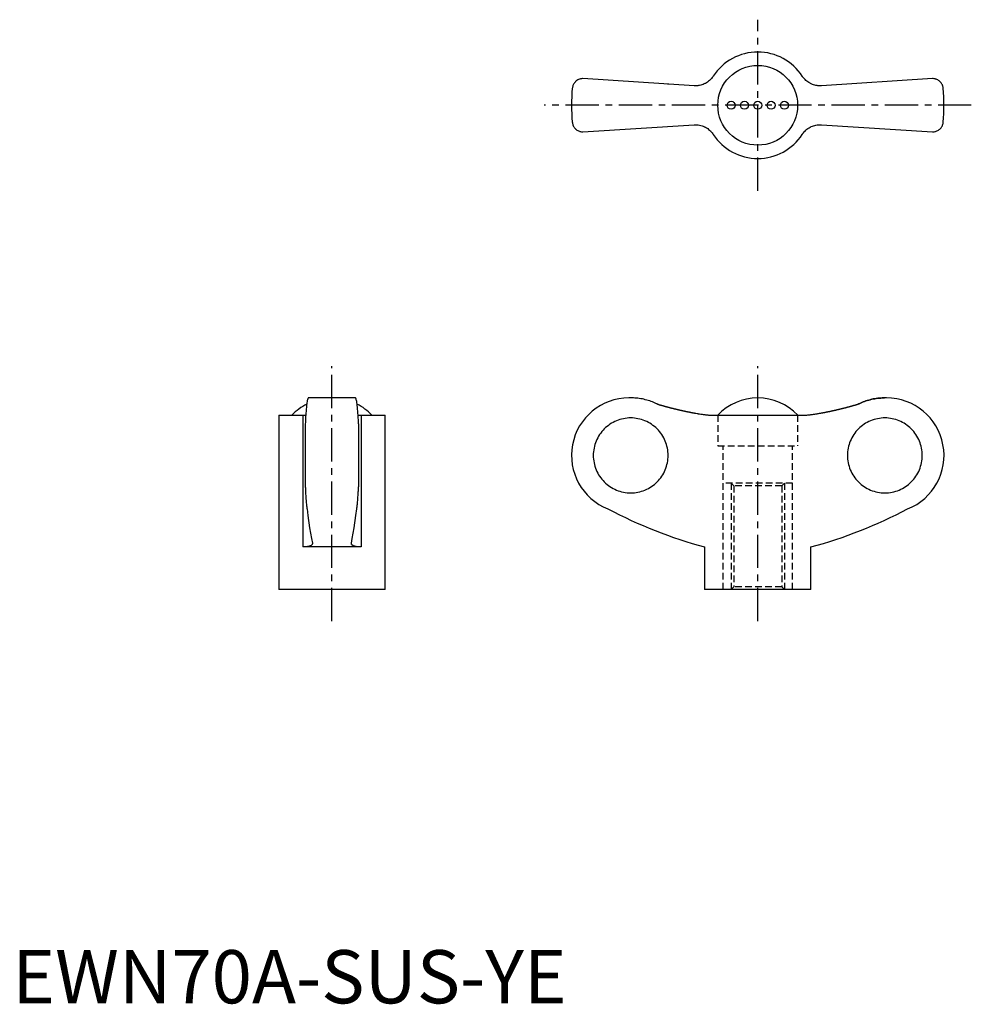
# Model space of a CAD drawing. Extents: x 1 to 180, y 0 to 185.
import ezdxf

# ---------------------------------------------------------------- set-up
doc = ezdxf.new("R2010")
doc.units = 0
doc.header["$LTSCALE"] = 5
doc.linetypes.add('CENTER', pattern=[2, 1.25, -0.25, 0.25, -0.25])
doc.linetypes.add('HIDDEN', pattern=[0.375, 0.25, -0.125])
doc.layers.get('0').update_dxf_attribs({"linetype": 'CONTINUOUS'})
doc.layers.add('1', color=1, linetype='CENTER')
doc.layers.add('2', color=2, linetype='HIDDEN')
doc.styles.add('STANDARD1', font='txt')

msp = doc.modelspace()

# ---------------------------------------------------------------- linework, layer by layer
for p, q in [((128.11, 172.38), (107.22, 173.72)), ((123.21, 172.69), (123.23, 172.7)), ((172.95, 173.72), (152.06, 172.38)), ((156.94, 172.7), (156.96, 172.69)), ((107.22, 163.72), (128.11, 165.05)), ((152.06, 165.05), (172.95, 163.72)), ((64.47, 113.74), (55.63, 113.74)), ((116.29, 113.74), (115.88, 113.74)), ((164.28, 113.74), (163.88, 113.74)), ((50.05, 110.49), (50.05, 77.74)), ((50.05, 110.49), (54.58, 110.49)), ((54.58, 110.49), (54.58, 85.74)), ((65.52, 110.49), (70.05, 110.49)), ((65.52, 110.49), (65.52, 85.74)), ((70.05, 77.74), (70.05, 110.49)), ((131.71, 110.49), (148.46, 110.49)), ((55.05, 108.85), (55.05, 97.03)), ((65.05, 108.85), (65.05, 97.03)), ((65.52, 85.74), (54.58, 85.74)), ((130.08, 85.74), (130.08, 77.74)), ((150.08, 77.74), (150.08, 85.74)), ((70.05, 77.74), (50.05, 77.74)), ((150.08, 77.74), (130.08, 77.74))]:
    msp.add_line(p, q)
for points in [[(131.71, 174.19), (131.65, 174.09), (131.51, 173.91), (131.36, 173.73), (131.28, 173.64), (131.2, 173.55), (131.03, 173.39), (130.84, 173.24), (130.65, 173.09), (130.45, 172.96), (130.24, 172.84), (130.14, 172.79), (130.03, 172.74), (129.81, 172.65), (129.59, 172.57), (129.37, 172.5), (129.15, 172.45), (128.92, 172.42), (128.81, 172.4), (128.7, 172.39), (128.46, 172.38), (128.23, 172.38), (128.11, 172.38)], [(152.06, 172.38), (151.95, 172.38), (151.72, 172.38), (151.49, 172.39), (151.37, 172.4), (151.26, 172.41), (151.02, 172.45), (150.79, 172.51), (150.56, 172.57), (150.34, 172.65), (150.12, 172.75), (150.01, 172.8), (149.9, 172.86), (149.7, 172.97), (149.5, 173.1), (149.32, 173.24), (149.14, 173.39), (148.98, 173.55), (148.9, 173.63), (148.82, 173.72), (148.66, 173.9), (148.52, 174.09), (148.46, 174.19)], [(107.22, 173.72), (107.12, 173.72), (106.93, 173.7), (106.75, 173.66), (106.66, 173.64), (106.57, 173.61), (106.41, 173.54), (106.25, 173.47), (106.11, 173.38), (105.98, 173.28), (105.85, 173.18), (105.8, 173.12), (105.74, 173.06), (105.64, 172.94), (105.55, 172.82), (105.47, 172.69), (105.4, 172.55), (105.35, 172.41), (105.32, 172.34), (105.3, 172.27), (105.26, 172.12), (105.24, 171.97), (105.23, 171.9)], [(174.94, 171.9), (174.93, 171.97), (174.91, 172.12), (174.87, 172.27), (174.85, 172.34), (174.82, 172.41), (174.77, 172.55), (174.7, 172.69), (174.62, 172.82), (174.53, 172.94), (174.43, 173.06), (174.37, 173.12), (174.31, 173.18), (174.19, 173.28), (174.06, 173.38), (173.92, 173.47), (173.76, 173.54), (173.6, 173.61), (173.51, 173.64), (173.42, 173.66), (173.24, 173.7), (173.05, 173.72), (172.95, 173.72)], [(105.23, 165.54), (105.24, 165.46), (105.26, 165.31), (105.3, 165.17), (105.32, 165.1), (105.35, 165.02), (105.4, 164.88), (105.47, 164.75), (105.55, 164.62), (105.64, 164.49), (105.74, 164.37), (105.8, 164.31), (105.85, 164.26), (105.98, 164.15), (106.11, 164.05), (106.25, 163.97), (106.41, 163.89), (106.57, 163.83), (106.66, 163.8), (106.75, 163.77), (106.93, 163.74), (107.12, 163.72), (107.22, 163.72)], [(128.11, 165.05), (128.22, 165.06), (128.45, 165.06), (128.68, 165.05), (128.8, 165.04), (128.91, 165.02), (129.15, 164.98), (129.38, 164.93), (129.61, 164.86), (129.83, 164.78), (130.05, 164.69), (130.16, 164.63), (130.26, 164.58), (130.47, 164.46), (130.67, 164.33), (130.85, 164.19), (131.03, 164.05), (131.19, 163.89), (131.27, 163.8), (131.35, 163.72), (131.5, 163.54), (131.65, 163.35), (131.71, 163.25)], [(148.46, 163.25), (148.52, 163.34), (148.66, 163.53), (148.81, 163.71), (148.89, 163.8), (148.97, 163.88), (149.14, 164.04), (149.33, 164.2), (149.52, 164.34), (149.72, 164.47), (149.93, 164.59), (150.03, 164.65), (150.14, 164.7), (150.36, 164.79), (150.58, 164.87), (150.8, 164.93), (151.02, 164.98), (151.24, 165.02), (151.36, 165.03), (151.47, 165.05), (151.71, 165.06), (151.94, 165.06), (152.06, 165.05)], [(172.95, 163.72), (173.05, 163.72), (173.24, 163.74), (173.42, 163.77), (173.51, 163.8), (173.6, 163.83), (173.76, 163.89), (173.92, 163.97), (174.06, 164.05), (174.19, 164.15), (174.31, 164.26), (174.37, 164.31), (174.43, 164.37), (174.53, 164.49), (174.62, 164.62), (174.7, 164.75), (174.77, 164.88), (174.82, 165.02), (174.85, 165.1), (174.87, 165.17), (174.91, 165.31), (174.93, 165.46), (174.94, 165.54)], [(55.63, 113.74), (55.61, 113.73), (55.57, 113.7), (55.54, 113.64), (55.52, 113.59), (55.5, 113.54), (55.46, 113.41), (55.42, 113.24), (55.39, 113.05), (55.35, 112.84), (55.32, 112.59), (55.3, 112.45), (55.29, 112.31), (55.25, 111.99), (55.22, 111.64), (55.19, 111.27), (55.16, 110.88), (55.13, 110.48), (55.12, 110.27), (55.11, 110.05), (55.09, 109.59), (55.06, 109.1), (55.05, 108.85)], [(65.05, 108.85), (65.04, 109.1), (65.02, 109.59), (64.99, 110.05), (64.98, 110.27), (64.97, 110.48), (64.94, 110.88), (64.91, 111.27), (64.88, 111.64), (64.85, 111.99), (64.82, 112.31), (64.8, 112.45), (64.78, 112.59), (64.75, 112.84), (64.72, 113.05), (64.68, 113.24), (64.64, 113.41), (64.6, 113.54), (64.59, 113.59), (64.57, 113.64), (64.53, 113.7), (64.49, 113.73), (64.47, 113.74)], [(121.15, 112.6), (121.03, 112.66), (120.78, 112.78), (120.53, 112.88), (120.41, 112.93), (120.28, 112.98), (120.03, 113.08), (119.77, 113.17), (119.5, 113.26), (119.23, 113.34), (118.95, 113.41), (118.81, 113.44), (118.67, 113.48), (118.39, 113.54), (118.1, 113.59), (117.82, 113.63), (117.53, 113.67), (117.25, 113.7), (117.11, 113.71), (116.97, 113.72), (116.7, 113.73), (116.43, 113.74), (116.29, 113.74)], [(159.02, 112.6), (159.14, 112.66), (159.39, 112.78), (159.64, 112.88), (159.76, 112.93), (159.89, 112.98), (160.14, 113.08), (160.4, 113.17), (160.67, 113.26), (160.94, 113.34), (161.22, 113.41), (161.36, 113.44), (161.5, 113.48), (161.78, 113.54), (162.07, 113.59), (162.35, 113.63), (162.64, 113.67), (162.92, 113.7), (163.06, 113.71), (163.2, 113.72), (163.47, 113.73), (163.74, 113.74), (163.88, 113.74)], [(163.88, 113.74), (163.74, 113.74), (163.47, 113.73), (163.2, 113.72), (163.06, 113.71), (162.92, 113.7), (162.64, 113.67), (162.35, 113.63), (162.07, 113.59), (161.78, 113.54), (161.5, 113.48), (161.36, 113.44), (161.22, 113.41), (160.94, 113.34), (160.67, 113.26), (160.4, 113.17), (160.14, 113.08), (159.89, 112.98), (159.76, 112.93), (159.64, 112.88), (159.39, 112.78), (159.14, 112.66), (159.02, 112.6)], [(54.58, 110.49), (54.68, 110.49), (54.87, 110.49), (55.05, 110.5), (55.14, 110.5)], [(64.97, 110.5), (65.05, 110.5), (65.23, 110.49), (65.42, 110.49), (65.52, 110.49)], [(128.11, 110.92), (128.22, 110.9), (128.45, 110.86), (128.68, 110.82), (128.8, 110.8), (128.91, 110.78), (129.15, 110.74), (129.38, 110.71), (129.61, 110.67), (129.83, 110.64), (130.05, 110.62), (130.16, 110.6), (130.26, 110.59), (130.47, 110.57), (130.67, 110.55), (130.85, 110.53), (131.03, 110.52), (131.19, 110.51), (131.27, 110.5), (131.35, 110.5), (131.5, 110.49), (131.65, 110.49), (131.71, 110.49)], [(148.46, 110.49), (148.52, 110.49), (148.66, 110.49), (148.81, 110.5), (148.89, 110.5), (148.97, 110.51), (149.14, 110.52), (149.33, 110.53), (149.52, 110.55), (149.72, 110.57), (149.93, 110.59), (150.03, 110.61), (150.14, 110.62), (150.36, 110.65), (150.58, 110.68), (150.8, 110.71), (151.02, 110.74), (151.24, 110.78), (151.36, 110.8), (151.47, 110.82), (151.71, 110.86), (151.94, 110.9), (152.06, 110.92)], [(55.05, 97.03), (55.06, 96.87), (55.07, 96.56), (55.09, 96.26), (55.09, 96.11), (55.1, 95.97), (55.12, 95.69), (55.13, 95.43), (55.15, 95.18), (55.17, 94.93), (55.18, 94.69), (55.19, 94.57), (55.2, 94.46), (55.22, 94.23), (55.24, 94.01), (55.26, 93.8), (55.28, 93.6), (55.3, 93.42), (55.31, 93.33), (55.32, 93.25), (55.35, 93.1), (55.37, 92.96), (55.38, 92.89)], [(64.73, 92.89), (64.74, 92.96), (64.76, 93.1), (64.78, 93.25), (64.79, 93.33), (64.8, 93.42), (64.82, 93.6), (64.84, 93.8), (64.86, 94.01), (64.88, 94.23), (64.9, 94.46), (64.91, 94.57), (64.92, 94.69), (64.94, 94.93), (64.95, 95.18), (64.97, 95.43), (64.99, 95.69), (65, 95.97), (65.01, 96.11), (65.02, 96.26), (65.03, 96.56), (65.04, 96.87), (65.05, 97.03)], [(55.38, 92.89), (55.53, 91.65), (55.86, 89.34), (56.21, 87.33), (56.38, 86.47)], [(63.72, 86.47), (63.89, 87.33), (64.24, 89.34), (64.57, 91.65), (64.73, 92.89)], [(56.39, 86.39), (56.39, 86.36), (56.38, 86.3), (56.36, 86.24), (56.34, 86.21), (56.32, 86.19), (56.27, 86.13), (56.22, 86.08), (56.15, 86.03), (56.06, 85.98), (55.97, 85.94), (55.92, 85.92), (55.87, 85.9), (55.75, 85.87), (55.63, 85.84), (55.49, 85.81), (55.34, 85.79), (55.19, 85.77), (55.11, 85.76), (55.03, 85.75), (54.85, 85.74), (54.67, 85.74), (54.58, 85.74)], [(56.38, 86.47), (56.39, 86.45), (56.39, 86.43), (56.39, 86.4), (56.39, 86.39)], [(63.71, 86.39), (63.71, 86.4), (63.71, 86.43), (63.72, 86.45), (63.72, 86.47)], [(65.52, 85.74), (65.43, 85.74), (65.25, 85.74), (65.08, 85.75), (64.99, 85.76), (64.91, 85.77), (64.76, 85.79), (64.61, 85.81), (64.47, 85.84), (64.35, 85.87), (64.23, 85.9), (64.18, 85.92), (64.13, 85.94), (64.04, 85.99), (63.96, 86.03), (63.89, 86.08), (63.83, 86.13), (63.78, 86.19), (63.76, 86.21), (63.75, 86.24), (63.72, 86.3), (63.71, 86.36), (63.71, 86.39)]]:
    msp.add_lwpolyline(points)
for points in [[(121.15, 112.6, 0), (121.21, 112.58, 0), (121.26, 112.57, 0), (121.31, 112.55, 0), (121.37, 112.54, 0), (121.42, 112.52, 0), (121.47, 112.5, 0), (121.53, 112.49, 0), (121.58, 112.47, 0), (121.64, 112.46, 0), (121.69, 112.44, 0), (121.74, 112.43, 0), (121.8, 112.41, 0), (121.85, 112.39, 0), (121.91, 112.38, 0), (121.96, 112.36, 0), (122.01, 112.35, 0), (122.07, 112.33, 0), (122.12, 112.32, 0), (122.17, 112.3, 0), (122.23, 112.29, 0), (122.28, 112.27, 0), (122.34, 112.26, 0), (122.39, 112.24, 0), (122.44, 112.23, 0), (122.5, 112.21, 0), (122.55, 112.2, 0), (122.61, 112.18, 0), (122.66, 112.17, 0), (122.71, 112.15, 0), (122.77, 112.14, 0), (122.82, 112.12, 0), (122.88, 112.11, 0), (122.93, 112.09, 0), (122.98, 112.08, 0), (123.04, 112.07, 0), (123.09, 112.05, 0), (123.14, 112.04, 0), (123.2, 112.02, 0), (123.25, 112.01, 0), (123.31, 111.99, 0), (123.36, 111.98, 0), (123.42, 111.97, 0), (123.47, 111.95, 0), (123.52, 111.94, 0), (123.58, 111.92, 0), (123.63, 111.91, 0), (123.69, 111.9, 0), (123.74, 111.88, 0), (123.8, 111.87, 0), (123.85, 111.85, 0), (123.9, 111.84, 0), (123.96, 111.83, 0), (124.01, 111.81, 0), (124.07, 111.8, 0), (124.12, 111.79, 0), (124.17, 111.77, 0), (124.23, 111.76, 0), (124.28, 111.75, 0), (124.34, 111.73, 0), (124.39, 111.72, 0), (124.45, 111.7, 0), (124.5, 111.69, 0), (124.56, 111.68, 0), (124.61, 111.67, 0), (124.66, 111.65, 0), (124.72, 111.64, 0), (124.77, 111.63, 0), (124.83, 111.61, 0), (124.88, 111.6, 0), (124.94, 111.59, 0), (124.99, 111.58, 0), (125.05, 111.56, 0), (125.1, 111.55, 0), (125.15, 111.54, 0), (125.21, 111.52, 0), (125.26, 111.51, 0), (125.32, 111.5, 0), (125.37, 111.49, 0), (125.43, 111.47, 0), (125.48, 111.46, 0), (125.53, 111.45, 0), (125.59, 111.44, 0), (125.64, 111.42, 0), (125.7, 111.41, 0), (125.75, 111.4, 0), (125.81, 111.39, 0), (125.86, 111.38, 0), (125.92, 111.36, 0), (125.97, 111.35, 0), (126.03, 111.34, 0), (126.08, 111.33, 0), (126.14, 111.32, 0), (126.19, 111.3, 0), (126.25, 111.29, 0), (126.3, 111.28, 0), (126.36, 111.27, 0), (126.41, 111.26, 0), (126.46, 111.25, 0), (126.52, 111.23, 0), (126.57, 111.22, 0), (126.63, 111.21, 0), (126.68, 111.2, 0), (126.74, 111.19, 0), (126.79, 111.18, 0), (126.85, 111.17, 0), (126.9, 111.15, 0), (126.96, 111.14, 0), (127.01, 111.13, 0), (127.07, 111.12, 0), (127.12, 111.11, 0), (127.18, 111.1, 0), (127.23, 111.09, 0), (127.29, 111.08, 0), (127.34, 111.07, 0), (127.4, 111.06, 0), (127.45, 111.05, 0), (127.51, 111.03, 0), (127.56, 111.02, 0), (127.62, 111.01, 0), (127.67, 111, 0), (127.72, 110.99, 0), (127.78, 110.98, 0), (127.83, 110.97, 0), (127.89, 110.96, 0), (127.94, 110.95, 0), (128, 110.94, 0), (128.06, 110.93, 0), (128.11, 110.92, 0)], [(152.06, 110.92, 0), (152.11, 110.93, 0), (152.17, 110.94, 0), (152.22, 110.95, 0), (152.28, 110.96, 0), (152.33, 110.97, 0), (152.39, 110.98, 0), (152.44, 110.99, 0), (152.5, 111, 0), (152.55, 111.01, 0), (152.61, 111.02, 0), (152.66, 111.03, 0), (152.72, 111.05, 0), (152.77, 111.06, 0), (152.83, 111.07, 0), (152.88, 111.08, 0), (152.94, 111.09, 0), (152.99, 111.1, 0), (153.05, 111.11, 0), (153.1, 111.12, 0), (153.16, 111.13, 0), (153.21, 111.14, 0), (153.27, 111.15, 0), (153.32, 111.17, 0), (153.38, 111.18, 0), (153.43, 111.19, 0), (153.49, 111.2, 0), (153.54, 111.21, 0), (153.6, 111.22, 0), (153.65, 111.23, 0), (153.71, 111.25, 0), (153.76, 111.26, 0), (153.81, 111.27, 0), (153.87, 111.28, 0), (153.92, 111.29, 0), (153.98, 111.3, 0), (154.03, 111.32, 0), (154.09, 111.33, 0), (154.14, 111.34, 0), (154.2, 111.35, 0), (154.25, 111.36, 0), (154.31, 111.38, 0), (154.36, 111.39, 0), (154.42, 111.4, 0), (154.47, 111.41, 0), (154.53, 111.42, 0), (154.58, 111.44, 0), (154.63, 111.45, 0), (154.69, 111.46, 0), (154.74, 111.47, 0), (154.8, 111.49, 0), (154.85, 111.5, 0), (154.91, 111.51, 0), (154.96, 111.52, 0), (155.02, 111.54, 0), (155.07, 111.55, 0), (155.12, 111.56, 0), (155.18, 111.58, 0), (155.23, 111.59, 0), (155.29, 111.6, 0), (155.34, 111.61, 0), (155.4, 111.63, 0), (155.45, 111.64, 0), (155.51, 111.65, 0), (155.56, 111.67, 0), (155.61, 111.68, 0), (155.67, 111.69, 0), (155.72, 111.7, 0), (155.78, 111.72, 0), (155.83, 111.73, 0), (155.89, 111.75, 0), (155.94, 111.76, 0), (156, 111.77, 0), (156.05, 111.79, 0), (156.1, 111.8, 0), (156.16, 111.81, 0), (156.21, 111.83, 0), (156.27, 111.84, 0), (156.32, 111.85, 0), (156.37, 111.87, 0), (156.43, 111.88, 0), (156.48, 111.9, 0), (156.54, 111.91, 0), (156.59, 111.92, 0), (156.65, 111.94, 0), (156.7, 111.95, 0), (156.75, 111.97, 0), (156.81, 111.98, 0), (156.86, 111.99, 0), (156.92, 112.01, 0), (156.97, 112.02, 0), (157.02, 112.04, 0), (157.08, 112.05, 0), (157.13, 112.07, 0), (157.19, 112.08, 0), (157.24, 112.09, 0), (157.29, 112.11, 0), (157.35, 112.12, 0), (157.4, 112.14, 0), (157.46, 112.15, 0), (157.51, 112.17, 0), (157.56, 112.18, 0), (157.62, 112.2, 0), (157.67, 112.21, 0), (157.73, 112.23, 0), (157.78, 112.24, 0), (157.83, 112.26, 0), (157.89, 112.27, 0), (157.94, 112.29, 0), (158, 112.3, 0), (158.05, 112.32, 0), (158.1, 112.33, 0), (158.16, 112.35, 0), (158.21, 112.36, 0), (158.26, 112.38, 0), (158.32, 112.39, 0), (158.37, 112.41, 0), (158.43, 112.43, 0), (158.48, 112.44, 0), (158.53, 112.46, 0), (158.59, 112.47, 0), (158.64, 112.49, 0), (158.69, 112.5, 0), (158.75, 112.52, 0), (158.8, 112.54, 0), (158.85, 112.55, 0), (158.91, 112.57, 0), (158.96, 112.58, 0), (159.02, 112.6, 0)], [(116.2, 95.9, 0), (116.55, 95.9, 0), (116.89, 95.93, 0), (117.23, 95.97, 0), (117.57, 96.03, 0), (117.91, 96.11, 0), (118.24, 96.2, 0), (118.57, 96.31, 0), (118.89, 96.43, 0), (119.21, 96.57, 0), (119.52, 96.73, 0), (119.82, 96.9, 0), (120.11, 97.08, 0), (120.39, 97.28, 0), (120.66, 97.49, 0), (120.92, 97.72, 0), (121.17, 97.96, 0), (121.41, 98.21, 0), (121.64, 98.47, 0), (121.85, 98.74, 0), (122.05, 99.03, 0), (122.23, 99.32, 0), (122.4, 99.62, 0), (122.56, 99.93, 0), (122.7, 100.24, 0), (122.82, 100.57, 0), (122.93, 100.89, 0), (123.02, 101.23, 0), (123.1, 101.56, 0), (123.16, 101.91, 0), (123.2, 102.25, 0), (123.22, 102.59, 0), (123.23, 102.94, 0), (123.22, 103.28, 0), (123.2, 103.63, 0), (123.16, 103.97, 0), (123.1, 104.31, 0), (123.02, 104.65, 0), (122.93, 104.98, 0), (122.82, 105.31, 0), (122.7, 105.63, 0), (122.56, 105.95, 0), (122.4, 106.26, 0), (122.23, 106.56, 0), (122.05, 106.85, 0), (121.85, 107.13, 0), (121.64, 107.41, 0), (121.41, 107.67, 0), (121.17, 107.92, 0), (120.92, 108.16, 0), (120.66, 108.38, 0), (120.39, 108.59, 0), (120.11, 108.79, 0), (119.82, 108.98, 0), (119.52, 109.15, 0), (119.21, 109.3, 0), (118.89, 109.44, 0), (118.57, 109.57, 0), (118.24, 109.68, 0), (117.91, 109.77, 0), (117.57, 109.84, 0), (117.23, 109.9, 0), (116.89, 109.95, 0), (116.55, 109.97, 0), (116.2, 109.98, 0), (115.86, 109.97, 0), (115.51, 109.95, 0), (115.17, 109.9, 0), (114.83, 109.84, 0), (114.5, 109.77, 0), (114.16, 109.68, 0), (113.83, 109.57, 0), (113.51, 109.44, 0), (113.2, 109.3, 0), (112.89, 109.15, 0), (112.59, 108.98, 0), (112.3, 108.79, 0), (112.02, 108.59, 0), (111.75, 108.38, 0), (111.48, 108.16, 0), (111.23, 107.92, 0), (111, 107.67, 0), (110.77, 107.41, 0), (110.56, 107.13, 0), (110.36, 106.85, 0), (110.17, 106.56, 0), (110, 106.26, 0), (109.85, 105.95, 0), (109.71, 105.63, 0), (109.59, 105.31, 0), (109.48, 104.98, 0), (109.39, 104.65, 0), (109.31, 104.31, 0), (109.25, 103.97, 0), (109.21, 103.63, 0), (109.18, 103.28, 0), (109.17, 102.94, 0), (109.18, 102.59, 0), (109.21, 102.25, 0), (109.25, 101.91, 0), (109.31, 101.56, 0), (109.39, 101.23, 0), (109.48, 100.89, 0), (109.59, 100.57, 0), (109.71, 100.24, 0), (109.85, 99.93, 0), (110, 99.62, 0), (110.17, 99.32, 0), (110.36, 99.03, 0), (110.56, 98.74, 0), (110.77, 98.47, 0), (111, 98.21, 0), (111.23, 97.96, 0), (111.48, 97.72, 0), (111.75, 97.49, 0), (112.02, 97.28, 0), (112.3, 97.08, 0), (112.59, 96.9, 0), (112.89, 96.73, 0), (113.2, 96.57, 0), (113.51, 96.43, 0), (113.83, 96.31, 0), (114.16, 96.2, 0), (114.5, 96.11, 0), (114.83, 96.03, 0), (115.17, 95.97, 0), (115.51, 95.93, 0), (115.86, 95.9, 0), (116.2, 95.9, 0)], [(163.97, 109.98, 0), (163.62, 109.97, 0), (163.28, 109.95, 0), (162.94, 109.9, 0), (162.59, 109.84, 0), (162.26, 109.77, 0), (161.93, 109.68, 0), (161.6, 109.57, 0), (161.28, 109.44, 0), (160.96, 109.3, 0), (160.65, 109.15, 0), (160.35, 108.98, 0), (160.06, 108.79, 0), (159.78, 108.59, 0), (159.51, 108.38, 0), (159.25, 108.16, 0), (159, 107.92, 0), (158.76, 107.67, 0), (158.53, 107.41, 0), (158.32, 107.13, 0), (158.12, 106.85, 0), (157.94, 106.56, 0), (157.77, 106.26, 0), (157.61, 105.95, 0), (157.47, 105.63, 0), (157.35, 105.31, 0), (157.24, 104.98, 0), (157.15, 104.65, 0), (157.07, 104.31, 0), (157.01, 103.97, 0), (156.97, 103.63, 0), (156.95, 103.28, 0), (156.94, 102.94, 0), (156.95, 102.59, 0), (156.97, 102.25, 0), (157.01, 101.91, 0), (157.07, 101.56, 0), (157.15, 101.23, 0), (157.24, 100.89, 0), (157.35, 100.57, 0), (157.47, 100.24, 0), (157.61, 99.93, 0), (157.77, 99.62, 0), (157.94, 99.32, 0), (158.12, 99.03, 0), (158.32, 98.74, 0), (158.53, 98.47, 0), (158.76, 98.21, 0), (159, 97.96, 0), (159.25, 97.72, 0), (159.51, 97.49, 0), (159.78, 97.28, 0), (160.06, 97.08, 0), (160.35, 96.9, 0), (160.65, 96.73, 0), (160.96, 96.57, 0), (161.28, 96.43, 0), (161.6, 96.31, 0), (161.93, 96.2, 0), (162.26, 96.11, 0), (162.59, 96.03, 0), (162.94, 95.97, 0), (163.28, 95.93, 0), (163.62, 95.9, 0), (163.97, 95.9, 0), (164.31, 95.9, 0), (164.66, 95.93, 0), (165, 95.97, 0), (165.34, 96.03, 0), (165.67, 96.11, 0), (166.01, 96.2, 0), (166.33, 96.31, 0), (166.66, 96.43, 0), (166.97, 96.57, 0), (167.28, 96.73, 0), (167.58, 96.9, 0), (167.87, 97.08, 0), (168.15, 97.28, 0), (168.43, 97.49, 0), (168.69, 97.72, 0), (168.94, 97.96, 0), (169.17, 98.21, 0), (169.4, 98.47, 0), (169.61, 98.74, 0), (169.81, 99.03, 0), (169.99, 99.32, 0), (170.16, 99.62, 0), (170.32, 99.93, 0), (170.46, 100.24, 0), (170.58, 100.57, 0), (170.69, 100.89, 0), (170.78, 101.23, 0), (170.86, 101.56, 0), (170.92, 101.91, 0), (170.96, 102.25, 0), (170.99, 102.59, 0), (170.99, 102.94, 0), (170.99, 103.28, 0), (170.96, 103.63, 0), (170.92, 103.97, 0), (170.86, 104.31, 0), (170.78, 104.65, 0), (170.69, 104.98, 0), (170.58, 105.31, 0), (170.46, 105.63, 0), (170.32, 105.95, 0), (170.16, 106.26, 0), (169.99, 106.56, 0), (169.81, 106.85, 0), (169.61, 107.13, 0), (169.4, 107.41, 0), (169.17, 107.67, 0), (168.94, 107.92, 0), (168.69, 108.16, 0), (168.43, 108.38, 0), (168.15, 108.59, 0), (167.87, 108.79, 0), (167.58, 108.98, 0), (167.28, 109.15, 0), (166.97, 109.3, 0), (166.66, 109.44, 0), (166.33, 109.57, 0), (166.01, 109.68, 0), (165.67, 109.77, 0), (165.34, 109.84, 0), (165, 109.9, 0), (164.66, 109.95, 0), (164.31, 109.97, 0), (163.97, 109.98, 0)]]:
    msp.add_polyline3d(points)
for centre, radius in [((140.08, 168.72), 7.5), ((135.08, 168.72), 0.75), ((137.58, 168.72), 0.75), ((140.08, 168.72), 0.75), ((142.58, 168.72), 0.75), ((145.08, 168.72), 0.75)]:
    msp.add_circle(centre, radius)
for centre, radius, start, end in [((140.08, 168.72), 10, 33.1629, 146.8371), ((140.08, 168.72), 35, 174.7841, 185.2159), ((140.08, 168.72), 35, 354.7841, 5.2159), ((140.08, 168.72), 10, 213.1629, 326.8371), ((115.88, 102.94), 10.8, 90, 248.5033), ((140.08, 103.46), 10.28, 43.146, 136.854), ((164.28, 102.94), 10.8, 291.4967, 90), ((60.05, 103.46), 10.28, 117.4104, 136.854), ((60.05, 103.46), 10.28, 43.146, 62.5896), ((153.62, 172.12), 89.53, 242.2462, 254.7605), ((126.55, 172.12), 89.53, 285.2395, 297.7538)]:
    msp.add_arc(centre, radius, start, end)
at = {"layer": '1'}
for p, q in [((140.08, 152.64), (140.08, 184.8)), ((180.21, 168.72), (99.96, 168.72)), ((60.05, 71.8), (60.05, 119.68)), ((140.08, 71.8), (140.08, 119.68))]:
    msp.add_line(p, q, dxfattribs=at)
at = {"layer": '2', "color": 2}
for p, q in [((132.58, 110.49), (132.58, 104.74)), ((147.58, 110.49), (147.58, 104.74)), ((132.58, 104.74), (147.58, 104.74)), ((133.58, 77.74), (133.58, 104.74)), ((146.58, 77.74), (146.58, 104.74)), ((146.58, 97.74), (133.58, 97.74)), ((135.08, 97.74), (135.08, 77.74)), ((135.58, 97.24), (135.58, 78.24)), ((144.58, 97.24), (144.58, 78.24)), ((145.08, 97.74), (145.08, 77.74))]:
    msp.add_line(p, q, dxfattribs=at)
at = {"layer": '2'}
for p, q in [((135.58, 97.24), (135.08, 97.74)), ((144.58, 97.24), (135.58, 97.24)), ((144.58, 97.24), (145.08, 97.74)), ((135.58, 78.24), (135.08, 77.74)), ((144.58, 78.24), (135.58, 78.24)), ((144.58, 78.24), (145.08, 77.74))]:
    msp.add_line(p, q, dxfattribs=at)

# ---------------------------------------------------------------- texts
at = {"color": 3, "style": 'STANDARD1'}
msp.add_text('EWN70A-SUS-YE', height=10, dxfattribs=at).set_placement((0, 0))

doc.saveas('drawing.dxf')
